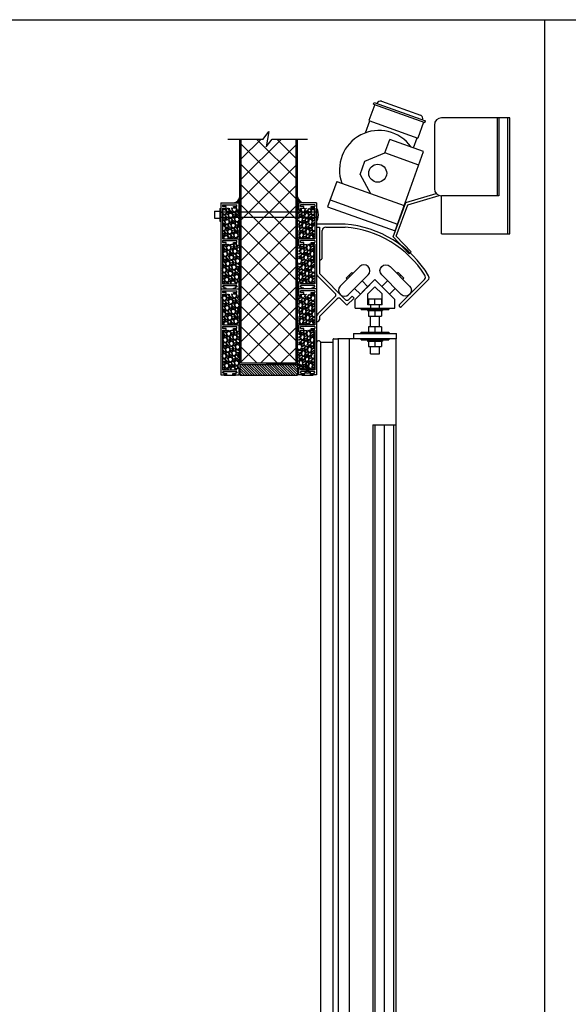
# Model space of a CAD drawing. Units: inches. Extents: x -254 to 1370, y -234 to 178.
# Drawn here: x 268 to 306, y -165 to -96 of the extents above; entities that cross this region are included whole.
import ezdxf

# ---------------------------------------------------------------- set-up
doc = ezdxf.new("R2010")
doc.units = ezdxf.units.IN
doc.header["$MEASUREMENT"] = 0
for name, color, linetype in [('A-DRAGON-CHANNEL', 3, 'Continuous'), ('A-DRAGON-DOOR-INTR', 150, 'Continuous'), ('A-DRAGON-GFX-1FIN', 9, 'Continuous'), ('A-DRAGON-INTR', 150, 'Continuous'), ('A-DRAGON-SCREW-HIDDEN', 1, 'Continuous'), ('A-DRAGON-SECTION', 4, 'Continuous'), ('A-DRAGON-WALL-PATT', 9, 'Continuous'), ('A-DRAGON-WALL-REFG', 2, 'Continuous')]:
    doc.layers.add(name, color=color, linetype=linetype)
pattern_1 = [(258.0128, (373.685277, -81.86496), (-1.214100514, -5.897114456), [0.067268, -6.659544]), (214.9697, (373.671306, -81.930762), (4.9461550513, 3.4330092006), [0.115434, -11.4279625]), (162.5104, (373.576713, -81.996922), (7.080125168, -2.263145797), [0.081394, -8.058016]), (297.2737, (373.470338, -82.202676), (-4.566989096, 8.91025317), [0.105119, -10.406779]), (322.8337, (373.518508, -82.296108), (-5.1650669016, 3.9461483926), [0.1030775, -10.2046865]), (27.2737, (373.600649, -82.35838), (-8.91025317, -4.566989096), [0.105119, -10.406779]), (67.6942, (373.694081, -82.31021), (-3.129170704, -7.5801247006), [0.1390145, -13.7624245]), (102.2553, (373.746844, -82.181599), (-2.468905484, 11.2762805004), [0.131244, -12.9931605]), (151.4296, (373.718985, -82.053345), (-6.71410394, 3.629160917), [0.105475, -10.4420365]), (205.2364, (373.626354, -82.002903), (5.013138014, 2.316991201), [0.120416, -5.9003815]), (252.3974, (373.51743, -82.054243), (-2.4461575853, -7.76313813), [0.155724, -15.4166875]), (168.8141, (373.90152, -81.959506), (-4.531089518, 0.848074311), [0.0531505, -5.261922]), (201.4692, (373.84938, -81.949195), (6.1291663594, 2.383970742), [0.1011185, -10.0107555]), (255, (373.75528, -81.9862), (0.2500001, -0.4330128), [0.0707105, -0.636396]), (233.1986, (373.694966, -81.95174), (1.66506306, 2.11602591), [0.038079, -3.7698075]), (321.8014, (373.672155, -81.98223), (-1.18301273, 1.04903825), [0.0538515, -2.638731]), (60.9638, (373.714476, -82.015535), (0.79903663, 1.616025985), [0.0874645, -2.8280115]), (191.5651, (373.75693, -81.93906), (1.1160252, 0.0669881), [0.0632455, -1.5178935]), (46.3895, (373.421008, -82.127233), (3.580129793, 3.7990354985), [0.0886, -8.7714225]), (100.3462, (373.48212, -82.063083), (1.017951784, -5.763139457), [0.0743305, -7.358704]), (323.1986, (373.70693, -81.85246), (-2.11602591, 1.66506306), [0.0761575, -3.731729]), (13.6105, (373.767908, -81.898083), (-5.080126148, -1.200965601), [0.0886, -8.7714225]), (9.444, (373.57601, -82.3957), (-2.665063307, -0.38397679), [0.08544, -4.186562]), (324.7751, (373.66029, -82.381682), (-4.915060983, 3.513143155), [0.071589, -7.0873215]), (96.8014, (373.96126, -82.282974), (-0.383973955, 2.665063724), [0.0761575, -3.731729]), (47.354, (373.952238, -82.207352), (-4.629167373, -4.982048932), [0.0838155, -8.297712]), (99.444, (373.74908, -82.405474), (0.38397679, -2.665063307), [0.04272, -4.229282]), (131.3099, (373.93528, -82.29797), (-1.43301186, 1.48205173), [0.025495, -2.5240145]), (195.9638, (373.91845, -82.27882), (1.54903786, 0.31698828), [0.1030775, -1.958475]), (216.009, (373.819344, -82.307172), (4.080127082, 2.933012344), [0.095525, -9.4569615]), (333.6901, (373.73698, -82.0545), (-0.93301317, 0.61602488), [0.072111, -1.7306645]), (23.1572, (373.801617, -82.086467), (7.861217657, 3.3839709744), [0.125897, -12.4637815]), (90.9454, (373.91737, -82.03696), (0.017949277, -4.031089087), [0.051478, -5.096337]), (120, (373.9165, -81.9855), (-0.6830127, 0.1830127), [0.03, -0.47]), (150.2564, (373.803184, -82.299182), (3.482049207, -2.031091255), [0.069462, -6.87676]), (78.0128, (373.742873, -82.26472), (1.214100514, 5.897114456), [0.134536, -6.592276]), (30, (373.7708, -82.1331), (0.1830127, 0.6830127), [0.13, -0.37]), (355.3048, (373.8834, -82.068118), (-6.080126685, 0.531094077), [0.079057, -7.826637]), (284.0546, (373.96219, -82.07459), (0.56698738, -1.982050835), [0.072801, -3.567254]), (237.646, (373.97987, -82.14521), (-5.727237592, -9.0801293106), [0.1185325, -11.734737]), (205.4261, (373.916437, -82.245342), (-5.8791640666, -2.816989689), [0.1253995, -12.414537])]
pattern_2 = [(258.0128, (373.685277, -75.86496), (-1.214100514, -5.897114456), [0.067268, -6.659544]), (214.9697, (373.671306, -75.930762), (4.9461550513, 3.4330092006), [0.115434, -11.4279625]), (162.5104, (373.576713, -75.996922), (7.080125168, -2.263145797), [0.081394, -8.058016]), (297.2737, (373.470338, -76.202676), (-4.566989096, 8.91025317), [0.105119, -10.406779]), (322.8337, (373.518508, -76.296108), (-5.1650669016, 3.9461483926), [0.1030775, -10.2046865]), (27.2737, (373.600649, -76.35838), (-8.91025317, -4.566989096), [0.105119, -10.406779]), (67.6942, (373.694081, -76.31021), (-3.129170704, -7.5801247006), [0.1390145, -13.7624245]), (102.2553, (373.746844, -76.181599), (-2.468905484, 11.2762805004), [0.131244, -12.9931605]), (151.4296, (373.718985, -76.053345), (-6.71410394, 3.629160917), [0.105475, -10.4420365]), (205.2364, (373.626354, -76.002903), (5.013138014, 2.316991201), [0.120416, -5.9003815]), (252.3974, (373.51743, -76.054243), (-2.4461575853, -7.76313813), [0.155724, -15.4166875]), (168.8141, (373.90152, -75.959506), (-4.531089518, 0.848074311), [0.0531505, -5.261922]), (201.4692, (373.84938, -75.949195), (6.1291663594, 2.383970742), [0.1011185, -10.0107555]), (255, (373.75528, -75.9862), (0.2500001, -0.4330128), [0.0707105, -0.636396]), (233.1986, (373.694966, -75.95174), (1.66506306, 2.11602591), [0.038079, -3.7698075]), (321.8014, (373.672155, -75.98223), (-1.18301273, 1.04903825), [0.0538515, -2.638731]), (60.9638, (373.714476, -76.015535), (0.79903663, 1.616025985), [0.0874645, -2.8280115]), (191.5651, (373.75693, -75.93906), (1.1160252, 0.0669881), [0.0632455, -1.5178935]), (46.3895, (373.421008, -76.127233), (3.580129793, 3.7990354985), [0.0886, -8.7714225]), (100.3462, (373.48212, -76.063083), (1.017951784, -5.763139457), [0.0743305, -7.358704]), (323.1986, (373.70693, -75.85246), (-2.11602591, 1.66506306), [0.0761575, -3.731729]), (13.6105, (373.767908, -75.898083), (-5.080126148, -1.200965601), [0.0886, -8.7714225]), (9.444, (373.57601, -76.3957), (-2.665063307, -0.38397679), [0.08544, -4.186562]), (324.7751, (373.66029, -76.381682), (-4.915060983, 3.513143155), [0.071589, -7.0873215]), (96.8014, (373.96126, -76.282974), (-0.383973955, 2.665063724), [0.0761575, -3.731729]), (47.354, (373.952238, -76.207352), (-4.629167373, -4.982048932), [0.0838155, -8.297712]), (99.444, (373.74908, -76.405474), (0.38397679, -2.665063307), [0.04272, -4.229282]), (131.3099, (373.93528, -76.29797), (-1.43301186, 1.48205173), [0.025495, -2.5240145]), (195.9638, (373.91845, -76.27882), (1.54903786, 0.31698828), [0.1030775, -1.958475]), (216.009, (373.819344, -76.307172), (4.080127082, 2.933012344), [0.095525, -9.4569615]), (333.6901, (373.73698, -76.0545), (-0.93301317, 0.61602488), [0.072111, -1.7306645]), (23.1572, (373.801617, -76.086467), (7.861217657, 3.3839709744), [0.125897, -12.4637815]), (90.9454, (373.91737, -76.03696), (0.017949277, -4.031089087), [0.051478, -5.096337]), (120, (373.9165, -75.9855), (-0.6830127, 0.1830127), [0.03, -0.47]), (150.2564, (373.803184, -76.299182), (3.482049207, -2.031091255), [0.069462, -6.87676]), (78.0128, (373.742873, -76.26472), (1.214100514, 5.897114456), [0.134536, -6.592276]), (30, (373.7708, -76.1331), (0.1830127, 0.6830127), [0.13, -0.37]), (355.3048, (373.8834, -76.068118), (-6.080126685, 0.531094077), [0.079057, -7.826637]), (284.0546, (373.96219, -76.07459), (0.56698738, -1.982050835), [0.072801, -3.567254]), (237.646, (373.97987, -76.14521), (-5.727237592, -9.0801293106), [0.1185325, -11.734737]), (205.4261, (373.916437, -76.245342), (-5.8791640666, -2.816989689), [0.1253995, -12.414537])]
pattern_3 = [(281.9872, (197.124595, -81.86496), (1.214100514, -5.897114456), [0.067268, -6.659544]), (325.0303, (197.138566, -81.930762), (-4.9461550513, 3.4330092006), [0.115434, -11.4279625]), (17.4896, (197.23316, -81.996922), (-7.080125168, -2.263145797), [0.081394, -8.058016]), (242.7263, (197.339534, -82.202676), (4.566989096, 8.91025317), [0.105119, -10.406779]), (217.1663, (197.291364, -82.296108), (5.1650669016, 3.9461483926), [0.1030775, -10.2046865]), (152.7263, (197.209223, -82.35838), (8.91025317, -4.566989096), [0.105119, -10.406779]), (112.3058, (197.11579, -82.31021), (3.129170704, -7.5801247006), [0.1390145, -13.7624245]), (77.7447, (197.063027, -82.181599), (2.468905484, 11.2762805004), [0.131244, -12.9931605]), (28.5704, (197.090886, -82.053345), (6.71410394, 3.629160917), [0.105475, -10.4420365]), (334.7636, (197.183518, -82.002903), (-5.013138014, 2.316991201), [0.120416, -5.9003815]), (287.6026, (197.292441, -82.054243), (2.4461575853, -7.76313813), [0.155724, -15.4166875]), (11.1859, (196.90835, -81.959506), (4.531089518, 0.848074311), [0.0531505, -5.261922]), (338.5308, (196.960492, -81.949195), (-6.1291663594, 2.383970742), [0.1011185, -10.0107555]), (285, (197.0546, -81.9862), (-0.2500001, -0.4330128), [0.0707105, -0.636396]), (306.8014, (197.114906, -81.95174), (-1.66506306, 2.11602591), [0.038079, -3.7698075]), (218.1986, (197.13772, -81.98223), (1.18301273, 1.04903825), [0.0538515, -2.638731]), (119.0362, (197.0954, -82.015535), (-0.79903663, 1.616025985), [0.0874645, -2.8280115]), (348.4349, (197.05294, -81.93906), (-1.1160252, 0.0669881), [0.0632455, -1.5178935]), (133.6105, (197.388864, -82.127233), (-3.580129793, 3.7990354985), [0.0886, -8.7714225]), (79.6538, (197.327752, -82.063083), (-1.017951784, -5.763139457), [0.0743305, -7.358704]), (216.8014, (197.102944, -81.85246), (2.11602591, 1.66506306), [0.0761575, -3.731729]), (166.3895, (197.041963, -81.898083), (5.080126148, -1.200965601), [0.0886, -8.7714225]), (170.556, (197.233864, -82.3957), (2.665063307, -0.38397679), [0.08544, -4.186562]), (215.2249, (197.149582, -82.381682), (4.915060983, 3.513143155), [0.071589, -7.0873215]), (83.1986, (196.848614, -82.282974), (0.383973955, 2.665063724), [0.0761575, -3.731729]), (132.646, (196.857633, -82.207352), (4.629167373, -4.982048932), [0.0838155, -8.297712]), (80.556, (197.06079, -82.405474), (-0.38397679, -2.665063307), [0.04272, -4.229282]), (48.6901, (196.87459, -82.29797), (1.43301186, 1.48205173), [0.025495, -2.5240145]), (344.0362, (196.89142, -82.27882), (-1.54903786, 0.31698828), [0.1030775, -1.958475]), (323.991, (196.990527, -82.307172), (-4.080127082, 2.933012344), [0.095525, -9.4569615]), (206.3099, (197.0729, -82.0545), (0.93301317, 0.61602488), [0.072111, -1.7306645]), (156.8428, (197.008255, -82.086467), (-7.861217657, 3.3839709744), [0.125897, -12.4637815]), (89.0546, (196.8925, -82.03696), (-0.017949277, -4.031089087), [0.051478, -5.096337]), (60, (196.89335, -81.9855), (0.6830127, 0.1830127), [0.03, -0.47]), (29.7436, (197.006688, -82.299182), (-3.482049207, -2.031091255), [0.069462, -6.87676]), (101.9872, (197.067, -82.26472), (-1.214100514, 5.897114456), [0.134536, -6.592276]), (150, (197.03906, -82.1331), (-0.1830127, 0.6830127), [0.13, -0.37]), (184.6952, (196.926473, -82.068118), (6.080126685, 0.531094077), [0.079057, -7.826637]), (255.9454, (196.84768, -82.07459), (-0.56698738, -1.982050835), [0.072801, -3.567254]), (302.354, (196.830002, -82.14521), (5.727237592, -9.0801293106), [0.1185325, -11.734737]), (334.5739, (196.893434, -82.245342), (5.8791640666, -2.816989689), [0.1253995, -12.414537])]

# ---------------------------------------------------------------- blocks, each defined once
blk = doc.blocks.new('roller rail')
for p, q in [((4.959, 2.616), (4.818, 2.475)), ((5.065, 2.227), (4.818, 2.475)), ((5.454, 2.121), (4.959, 2.616)), ((4.995, 1.662), (5.454, 2.121)), ((3.294, 0.244), (5.065, 2.015)), ((6.2, 0.244), (4.995, 1.45)), ((3.435, 0.103), (4.641, 1.308)), ((6.059, 0.103), (4.853, 1.308)), ((0, 0.2), (3.188, 0.2)), ((0, 0), (0, 0.2)), ((0, 0), (3.188, 0)), ((6.306, 0.2), (6.478, 0.2)), ((6.306, 0), (6.578, 0)), ((6.578, 0), (6.578, 0.1))]:
    blk.add_line(p, q)
for centre, radius, start, end in [((4.959, 2.121), 0.15, 315, 45), ((5.101, 1.556), 0.15, 135, 225), ((4.747, 1.202), 0.15, 45, 135), ((3.188, 0.35), 0.15, 270, 315), ((3.188, 0.35), 0.35, 270, 315), ((6.306, 0.35), 0.35, 225, 270), ((6.306, 0.35), 0.15, 225, 270), ((6.478, 0.1), 0.1, 0, 90)]:
    blk.add_arc(centre, radius, start, end)
blk = doc.blocks.new('wheel1')
for p, q in [((-1.399, 0.568), (-0.038, 1.929)), ((-0.987, 1.121), (-0.591, 1.517)), ((-0.591, 1.517), (-0.52, 1.447)), ((-0.987, 1.121), (-0.916, 1.051)), ((-0.816, -0.015), (0.546, 1.346)), ((-0.789, 1.319), (-0.718, 1.249)), ((0.53, 0.53), (0.13, 0.931)), ((0, 0), (-0.4, 0.4))]:
    blk.add_line(p, q)
for centre, start, end in [((0.254, 1.638), 315, 135), ((-1.107, 0.276), 135, 315)]:
    blk.add_arc(centre, 0.412, start, end)
blk = doc.blocks.new('A$C632F5389')
for p, q in [((2, 9.033), (0, 9.033)), ((0, 9.033), (0, 8.833)), ((0, 8.833), (0.2, 8.833)), ((0.4, 6.721), (0.4, 8.583)), ((0.65, 8.833), (2, 8.833)), ((2.699, 3.792), (4.074, 5.167)), ((3.189, 4.281), (3.72, 4.812)), ((5.449, 3.792), (4.074, 5.167)), ((5.771, 3.425), (7.514, 5.167)), ((5.913, 3.283), (7.767, 5.138)), ((3.574, 4.166), (4.074, 4.666)), ((3.574, 3.417), (3.574, 4.166)), ((4.574, 4.166), (4.074, 4.666)), ((4.574, 3.417), (4.574, 4.166)), ((2.699, 3.167), (2.699, 3.792)), ((3.624, 3.817), (4.524, 3.817)), ((3.624, 3.817), (3.624, 3.417)), ((4.074, 3.417), (4.074, 3.817)), ((4.524, 3.817), (4.524, 3.417)), ((5.449, 3.167), (5.449, 3.792)), ((2.699, 3.167), (5.449, 3.167)), ((3.116, 3.083), (3.116, 3.167)), ((3.116, 3.083), (5.032, 3.083)), ((3.548, 3.083), (3.548, 3.008)), ((3.548, 3.008), (4.6, 3.008)), ((3.762, 3.417), (3.574, 3.417)), ((3.624, 3.008), (3.624, 2.628)), ((3.762, 3.417), (3.762, 3.167)), ((4.387, 3.417), (3.762, 3.417)), ((4.074, 3.008), (4.074, 2.628)), ((4.574, 3.417), (4.387, 3.417)), ((4.387, 3.167), (4.387, 3.417)), ((4.524, 3.008), (4.524, 2.628)), ((4.6, 3.083), (4.6, 3.008)), ((5.032, 3.167), (5.032, 3.083)), ((3.624, 2.628), (4.524, 2.628)), ((3.762, 1.878), (3.762, 2.628)), ((4.387, 1.878), (4.387, 2.628)), ((2.574, 1.415), (2.574, 1.04)), ((2.574, 1.415), (5.574, 1.415)), ((3.116, 1.498), (5.032, 1.498)), ((3.116, 1.415), (3.116, 1.498)), ((3.624, 1.878), (3.624, 1.498)), ((4.524, 1.878), (3.624, 1.878)), ((4.074, 1.878), (4.074, 1.498)), ((4.524, 1.878), (4.524, 1.498)), ((5.032, 1.498), (5.032, 1.415)), ((5.574, 1.04), (5.574, 1.415)), ((5.574, 1.04), (2.574, 1.04)), ((3.116, 0.957), (3.116, 1.04)), ((3.116, 0.957), (5.032, 0.957)), ((3.548, 0.957), (3.548, 0.882)), ((3.548, 0.882), (4.6, 0.882)), ((3.624, 0.882), (3.624, 0.502)), ((4.074, 0.882), (4.074, 0.502)), ((4.524, 0.882), (4.524, 0.502)), ((4.6, 0.957), (4.6, 0.882)), ((5.032, 1.04), (5.032, 0.957)), ((3.624, 0.502), (4.524, 0.502)), ((3.762, 0), (3.762, 0.502)), ((3.762, 0), (4.387, 0)), ((4.387, 0), (4.387, 0.502))]:
    blk.add_line(p, q)
for centre, radius, start, end in [((1.401, 1.577), 7.48, 31.11665, 85.40745), ((0.65, 8.583), 0.25, 90, 180), ((1.397, 1.57), 7.288, 32.41893, 85.25103), ((0.212, 6.721), 0.188, 270, 0), ((7.337, 5.344), 0.25, 315, 32.21575), ((7.59, 5.314), 0.25, 315, 30.93037), ((5.842, 3.354), 0.1, 135, 315)]:
    blk.add_arc(centre, radius, start, end)
at = {"rotation": 270}
blk.add_blockref('roller rail', (0, 8.833), dxfattribs=at)
blk.add_blockref('wheel1', (3.053, 4.145))
at = {"xscale": -1}
blk.add_blockref('wheel1', (5.087, 4.154), dxfattribs=at)
blk = doc.blocks.new('Face Casing - Backup Casing')
at = {"layer": 'A-DRAGON-DOOR-INTR'}
for p, q in [((-6, 1.25), (0, 1.25)), ((-6, 1.25), (-6, 0)), ((-6, 1.25), (0, 1.25)), ((-6, 1.25), (-6, 0)), ((-6, 1.25), (0, 1.25)), ((-6, 1.25), (-6, 0)), ((-5.875, 1.125), (-5.75, 1.125)), ((-5.875, 1.125), (-5.875, 0.125)), ((-5.875, 1.125), (-5.75, 1.125)), ((-5.875, 1.125), (-5.875, 0.125)), ((-5.875, 1.125), (-5.75, 1.125)), ((-5.875, 1.125), (-5.875, 0.125)), ((-5.75, 0.875), (-5.75, 1.125)), ((-5.75, 0.875), (-5.75, 1.125)), ((-5.75, 0.875), (-5.75, 1.125)), ((-5.625, 0.875), (-5.75, 0.875)), ((-5.625, 0.875), (-5.75, 0.875)), ((-5.625, 0.875), (-5.75, 0.875)), ((-5.625, 1.125), (-5.625, 0.875)), ((-5.625, 1.125), (-3.5, 1.125)), ((-5.625, 1.125), (-5.625, 0.875)), ((-5.625, 1.125), (-3.5, 1.125)), ((-5.625, 1.125), (-5.625, 0.875)), ((-5.625, 1.125), (-3.5, 1.125)), ((-3.5, 1.125), (-3.5, 0)), ((-3.5, 1.125), (-3.5, 0)), ((-3.5, 1.125), (-3.5, 0)), ((-3.375, 1.125), (-3.375, 0.125)), ((-3.375, 1.125), (-3.25, 1.125)), ((-3.375, 1.125), (-3.375, 0.125)), ((-3.375, 1.125), (-3.25, 1.125)), ((-3.375, 1.125), (-3.375, 0.125)), ((-3.375, 1.125), (-3.25, 1.125)), ((-3.25, 0.875), (-3.25, 1.125)), ((-3.25, 0.875), (-3.25, 1.125)), ((-3.25, 0.875), (-3.25, 1.125)), ((-3.125, 0.875), (-3.25, 0.875)), ((-3.125, 0.875), (-3.25, 0.875)), ((-3.125, 0.875), (-3.25, 0.875)), ((-3.125, 1.125), (-3.125, 0.875)), ((-3.125, 1.125), (-0.36, 1.125)), ((-3.125, 1.125), (-3.125, 0.875)), ((-3.125, 1.125), (-0.36, 1.125)), ((-3.125, 1.125), (-3.125, 0.875)), ((-3.125, 1.125), (-0.36, 1.125)), ((-0.36, 1.125), (-0.36, 0.125)), ((-0.36, 1.125), (-0.36, 0.125)), ((-0.36, 1.125), (-0.36, 0.125)), ((-0.223, 1.025), (-0.235, 1.025)), ((-0.235, 1.025), (-0.235, 0.225)), ((-0.223, 1.025), (-0.235, 1.025)), ((-0.235, 1.025), (-0.235, 0.225)), ((-0.223, 1.025), (-0.235, 1.025)), ((-0.235, 1.025), (-0.235, 0.225)), ((-0.063, 1.025), (-0.137, 1.025)), ((-0.063, 1.025), (-0.137, 1.025)), ((-0.063, 1.025), (-0.137, 1.025)), ((-0.063, 0.875), (-0.063, 1.025)), ((-0.063, 0.875), (-0.063, 1.025)), ((-0.063, 0.875), (-0.063, 1.025)), ((0, 0.875), (-0.063, 0.875)), ((0, 0.875), (-0.063, 0.875)), ((0, 0.875), (-0.063, 0.875)), ((0, 1.25), (0, 0.875)), ((0, 1.25), (0, 0.875)), ((0, 1.25), (0, 0.875)), ((-6, 0), (-5.5, 0)), ((-6, 0), (-5.5, 0)), ((-6, 0), (-5.5, 0)), ((-5.75, 0.125), (-5.875, 0.125)), ((-5.75, 0.125), (-5.875, 0.125)), ((-5.75, 0.125), (-5.875, 0.125)), ((-5.625, 0.375), (-5.75, 0.375)), ((-5.75, 0.375), (-5.75, 0.125)), ((-5.625, 0.375), (-5.75, 0.375)), ((-5.75, 0.375), (-5.75, 0.125)), ((-5.625, 0.375), (-5.75, 0.375)), ((-5.75, 0.375), (-5.75, 0.125)), ((-5.625, 0.125), (-5.625, 0.375)), ((-5.625, 0.125), (-5.625, 0.375)), ((-5.625, 0.125), (-5.625, 0.375)), ((-5.5, 0.125), (-5.625, 0.125)), ((-5.5, 0.125), (-5.625, 0.125)), ((-5.5, 0.125), (-5.625, 0.125)), ((-5.5, 0), (-5.5, 0.125)), ((-5.5, 0), (-5.5, 0.125)), ((-5.5, 0), (-5.5, 0.125)), ((-3.5, 0), (-3, 0)), ((-3.5, 0), (-3, 0)), ((-3.5, 0), (-3, 0)), ((-3.25, 0.125), (-3.375, 0.125)), ((-3.25, 0.125), (-3.375, 0.125)), ((-3.25, 0.125), (-3.375, 0.125)), ((-3.125, 0.375), (-3.25, 0.375)), ((-3.25, 0.375), (-3.25, 0.125)), ((-3.125, 0.375), (-3.25, 0.375)), ((-3.25, 0.375), (-3.25, 0.125)), ((-3.125, 0.375), (-3.25, 0.375)), ((-3.25, 0.375), (-3.25, 0.125)), ((-3.125, 0.125), (-3.125, 0.375)), ((-3.125, 0.125), (-3.125, 0.375)), ((-3.125, 0.125), (-3.125, 0.375)), ((-3, 0.125), (-3.125, 0.125)), ((-3, 0.125), (-3.125, 0.125)), ((-3, 0.125), (-3.125, 0.125)), ((-3, 0), (-3, 0.125)), ((-3, 0), (-3, 0.125)), ((-3, 0), (-3, 0.125)), ((-0.36, 0.125), (-0.485, 0.125)), ((-0.485, 0.125), (-0.485, 0)), ((-0.36, 0.125), (-0.485, 0.125)), ((-0.485, 0.125), (-0.485, 0)), ((-0.36, 0.125), (-0.485, 0.125)), ((-0.485, 0.125), (-0.485, 0)), ((-0.485, 0), (0, 0)), ((-0.485, 0), (0, 0)), ((-0.485, 0), (0, 0)), ((-0.223, 0.225), (-0.235, 0.225)), ((-0.223, 0.225), (-0.235, 0.225)), ((-0.223, 0.225), (-0.235, 0.225)), ((-0.063, 0.225), (-0.137, 0.225)), ((-0.063, 0.225), (-0.137, 0.225)), ((-0.063, 0.225), (-0.137, 0.225)), ((-0.063, 0.375), (-0.063, 0.225)), ((-0.063, 0.375), (-0.063, 0.225)), ((-0.063, 0.375), (-0.063, 0.225)), ((0, 0.375), (-0.063, 0.375)), ((0, 0.375), (-0.063, 0.375)), ((0, 0.375), (-0.063, 0.375)), ((0, 0.375), (0, 0)), ((0, 0.375), (0, 0)), ((0, 0.375), (0, 0))]:
    blk.add_line(p, q, dxfattribs=at)
for centre, start, end in [((-0.18, 1.07), 313.94552, 226.05448), ((-0.18, 1.07), 313.94552, 226.05448), ((-0.18, 1.07), 313.94552, 226.05448), ((-0.18, 0.18), 133.94552, 46.05448), ((-0.18, 0.18), 133.94552, 46.05448), ((-0.18, 0.18), 133.94552, 46.05448)]:
    blk.add_arc(centre, 0.0625, start, end, dxfattribs=at)
blk = doc.blocks.new('A$C4C671529')
at = {"layer": 'A-DRAGON-CHANNEL'}
for p, q in [((0, 1), (0, 0)), ((0.625, 0), (0.979, 0.354)), ((0.979, 0.354), (3.329, 0.354)), ((0, 0), (0.625, 0))]:
    blk.add_line(p, q, dxfattribs=at)
blk = doc.blocks.new('A$C570B1187')
at = {"layer": 'A-DRAGON-CHANNEL'}
for p, q in [((0.181, 0.125), (0.056, 0.125)), ((0.181, 0), (0.181, 0.125)), ((0.619, 0), (0.619, 0.125)), ((0.744, 0.125), (0.619, 0.125)), ((0, 0), (0.8, 0))]:
    blk.add_line(p, q, dxfattribs=at)
blk = doc.blocks.new('A$C0C3A757F')
for p, q in [((3.278, 10.402), (2.878, 9.284)), ((3.19, 10.434), (3.232, 10.552)), ((3.19, 10.434), (6.78, 9.15)), ((3.232, 10.552), (6.822, 9.268)), ((3.438, 10.478), (3.438, 10.478)), ((3.758, 10.629), (6.465, 9.661)), ((2.641, 8.436), (2.937, 9.263)), ((2.878, 9.284), (6.292, 8.063)), ((6.691, 9.182), (6.292, 8.063)), ((6.616, 9.341), (6.616, 9.341)), ((6.78, 9.15), (6.822, 9.268)), ((7.438, 8.973), (7.438, 4.536)), ((12.688, 9.473), (7.938, 9.473)), ((11.813, 9.473), (11.813, 4.036)), ((11.938, 9.473), (11.938, 4.036)), ((12.563, 1.379), (12.563, 9.473)), ((12.688, 1.379), (12.688, 9.473)), ((3.996, 7.026), (4.332, 7.968)), ((6.686, 7.126), (4.332, 7.968)), ((5.98, 7.378), (6.233, 8.085)), ((2.6, 6.463), (3.996, 7.026)), ((6.35, 6.184), (3.996, 7.026)), ((4.708, 1.594), (6.686, 7.126)), ((2.263, 5.522), (2.6, 6.463)), ((2.263, 5.522), (2.985, 4.201)), ((0.631, 5.043), (0, 3.278)), ((0.631, 5.043), (5.339, 3.359)), ((5.438, 3.562), (7.567, 4.201)), ((0.168, 3.748), (4.876, 2.065)), ((4.563, 1.187), (5.438, 3.562)), ((5.582, 3.41), (7.769, 4.066)), ((11.938, 4.036), (7.938, 4.036)), ((7.938, 1.379), (7.938, 4.036)), ((0, 3.278), (4.708, 1.594)), ((4.78, 1.232), (5.582, 3.41)), ((7.938, 1.379), (12.688, 1.379)), ((5.688, 0), (4.563, 1.187)), ((5.825, 0.129), (4.78, 1.232)), ((5.688, 0), (5.825, 0.129))]:
    blk.add_line(p, q)
blk.add_circle((3.491, 5.614), 0.625)
for centre, radius, start, end in [((3.673, 10.394), 0.25, 70.32131, 160.32131), ((6.38, 9.426), 0.25, 340.32131, 70.32131), ((7.938, 8.973), 0.5, 90, 180), ((3.575, 5.849), 2.75, 35.22451, 199.84251), ((7.938, 4.536), 0.5, 180, 270)]:
    blk.add_arc(centre, radius, start, end)

msp = doc.modelspace()

# ---------------------------------------------------------------- hatches: boundary and pattern name
at = {"layer": 'A-DRAGON-WALL-PATT'}
h = msp.add_hatch(dxfattribs=at)
h.set_pattern_fill('ANSI37', color=256, scale=8, style=0)
h.set_pattern_definition([(45, (374.5205, -78.6476), (-0.707107, 0.707107), []), (135, (374.5205, -78.6476), (-0.707107, -0.707107), [])])
h.paths.add_polyline_path([(287.311, -104.65), (285.642, -104.65), (285.236, -105.186), (285.424, -104.114), (285.017, -104.65), (283.499, -104.65), (283.499, -109.731), (287.311, -109.731)])
edge = h.paths.add_edge_path()
edge.add_line((287.311, -110.106), (283.499, -110.106))
edge.add_line((283.499, -110.106), (283.499, -120.261))
edge.add_line((283.499, -120.261), (284.503, -120.261))
edge.add_ellipse((284.563, -120.305), major_axis=(0.125, 0), ratio=0.4, start_angle=61.04498, end_angle=118.95502, ccw=False)
edge.add_line((284.624, -120.261), (287.311, -120.261))
edge.add_line((287.311, -120.261), (287.311, -110.106))
h.paths.add_polyline_path([(287.311, -109.731), (283.499, -109.731), (283.499, -110.106), (287.311, -110.106)])
h = msp.add_hatch(dxfattribs=at)
h.set_pattern_fill('GRAVEL', color=256, scale=0.5, angle=30, style=0)
h.set_pattern_definition([(281.9872, (197.124595, -75.86496), (1.214100514, -5.897114456), [0.067268, -6.659544]), (325.0303, (197.138566, -75.930762), (-4.9461550513, 3.4330092006), [0.115434, -11.4279625]), (17.4896, (197.23316, -75.996922), (-7.080125168, -2.263145797), [0.081394, -8.058016]), (242.7263, (197.339534, -76.202676), (4.566989096, 8.91025317), [0.105119, -10.406779]), (217.1663, (197.291364, -76.296108), (5.1650669016, 3.9461483926), [0.1030775, -10.2046865]), (152.7263, (197.209223, -76.35838), (8.91025317, -4.566989096), [0.105119, -10.406779]), (112.3058, (197.11579, -76.31021), (3.129170704, -7.5801247006), [0.1390145, -13.7624245]), (77.7447, (197.063027, -76.181599), (2.468905484, 11.2762805004), [0.131244, -12.9931605]), (28.5704, (197.090886, -76.053345), (6.71410394, 3.629160917), [0.105475, -10.4420365]), (334.7636, (197.183518, -76.002903), (-5.013138014, 2.316991201), [0.120416, -5.9003815]), (287.6026, (197.292441, -76.054243), (2.4461575853, -7.76313813), [0.155724, -15.4166875]), (11.1859, (196.90835, -75.959506), (4.531089518, 0.848074311), [0.0531505, -5.261922]), (338.5308, (196.960492, -75.949195), (-6.1291663594, 2.383970742), [0.1011185, -10.0107555]), (285, (197.0546, -75.9862), (-0.2500001, -0.4330128), [0.0707105, -0.636396]), (306.8014, (197.114906, -75.95174), (-1.66506306, 2.11602591), [0.038079, -3.7698075]), (218.1986, (197.13772, -75.98223), (1.18301273, 1.04903825), [0.0538515, -2.638731]), (119.0362, (197.0954, -76.015535), (-0.79903663, 1.616025985), [0.0874645, -2.8280115]), (348.4349, (197.05294, -75.93906), (-1.1160252, 0.0669881), [0.0632455, -1.5178935]), (133.6105, (197.388864, -76.127233), (-3.580129793, 3.7990354985), [0.0886, -8.7714225]), (79.6538, (197.327752, -76.063083), (-1.017951784, -5.763139457), [0.0743305, -7.358704]), (216.8014, (197.102944, -75.85246), (2.11602591, 1.66506306), [0.0761575, -3.731729]), (166.3895, (197.041963, -75.898083), (5.080126148, -1.200965601), [0.0886, -8.7714225]), (170.556, (197.233864, -76.3957), (2.665063307, -0.38397679), [0.08544, -4.186562]), (215.2249, (197.149582, -76.381682), (4.915060983, 3.513143155), [0.071589, -7.0873215]), (83.1986, (196.848614, -76.282974), (0.383973955, 2.665063724), [0.0761575, -3.731729]), (132.646, (196.857633, -76.207352), (4.629167373, -4.982048932), [0.0838155, -8.297712]), (80.556, (197.06079, -76.405474), (-0.38397679, -2.665063307), [0.04272, -4.229282]), (48.6901, (196.87459, -76.29797), (1.43301186, 1.48205173), [0.025495, -2.5240145]), (344.0362, (196.89142, -76.27882), (-1.54903786, 0.31698828), [0.1030775, -1.958475]), (323.991, (196.990527, -76.307172), (-4.080127082, 2.933012344), [0.095525, -9.4569615]), (206.3099, (197.0729, -76.0545), (0.93301317, 0.61602488), [0.072111, -1.7306645]), (156.8428, (197.008255, -76.086467), (-7.861217657, 3.3839709744), [0.125897, -12.4637815]), (89.0546, (196.8925, -76.03696), (-0.017949277, -4.031089087), [0.051478, -5.096337]), (60, (196.89335, -75.9855), (0.6830127, 0.1830127), [0.03, -0.47]), (29.7436, (197.006688, -76.299182), (-3.482049207, -2.031091255), [0.069462, -6.87676]), (101.9872, (197.067, -76.26472), (-1.214100514, 5.897114456), [0.134536, -6.592276]), (150, (197.03906, -76.1331), (-0.1830127, 0.6830127), [0.13, -0.37]), (184.6952, (196.926473, -76.068118), (6.080126685, 0.531094077), [0.079057, -7.826637]), (255.9454, (196.84768, -76.07459), (-0.56698738, -1.982050835), [0.072801, -3.567254]), (302.354, (196.830002, -76.14521), (5.727237592, -9.0801293106), [0.1185325, -11.734737]), (334.5739, (196.893434, -76.245342), (5.8791640666, -2.816989689), [0.1253995, -12.414537])])
h.paths.add_polyline_path([(283.322, -109.593), (283.322, -111.593), (282.197, -111.593), (282.197, -109.468), (283.197, -109.468), (283.197, -109.593)])
h = msp.add_hatch(dxfattribs=at)
h.set_pattern_fill('GRAVEL', color=256, scale=0.5, angle=30, style=0)
h.set_pattern_definition(pattern_2)
h.paths.add_polyline_path([(287.488, -109.593), (287.488, -111.593), (288.613, -111.593), (288.613, -109.468), (287.613, -109.468), (287.613, -109.593)])
h = msp.add_hatch(dxfattribs=at)
h.set_pattern_fill('GRAVEL', color=256, scale=0.5, angle=30, style=0)
h.set_pattern_definition([(281.9872, (197.124595, -75.86496), (1.214100514, -5.897114456), [0.067268, -6.659544]), (325.0303, (197.138566, -75.930762), (-4.9461550513, 3.4330092006), [0.115434, -11.4279625]), (17.4896, (197.23316, -75.996922), (-7.080125168, -2.263145797), [0.081394, -8.058016]), (242.7263, (197.339534, -76.202676), (4.566989096, 8.91025317), [0.105119, -10.406779]), (217.1663, (197.291364, -76.296108), (5.1650669016, 3.9461483926), [0.1030775, -10.2046865]), (152.7263, (197.209223, -76.35838), (8.91025317, -4.566989096), [0.105119, -10.406779]), (112.3058, (197.11579, -76.31021), (3.129170704, -7.5801247006), [0.1390145, -13.7624245]), (77.7447, (197.063027, -76.181599), (2.468905484, 11.2762805004), [0.131244, -12.9931605]), (28.5704, (197.090886, -76.053345), (6.71410394, 3.629160917), [0.105475, -10.4420365]), (334.7636, (197.183518, -76.002903), (-5.013138014, 2.316991201), [0.120416, -5.9003815]), (287.6026, (197.292441, -76.054243), (2.4461575853, -7.76313813), [0.155724, -15.4166875]), (11.1859, (196.90835, -75.959506), (4.531089518, 0.848074311), [0.0531505, -5.261922]), (338.5308, (196.960492, -75.949195), (-6.1291663594, 2.383970742), [0.1011185, -10.0107555]), (285, (197.0546, -75.9862), (-0.2500001, -0.4330128), [0.0707105, -0.636396]), (306.8014, (197.114906, -75.95174), (-1.66506306, 2.11602591), [0.038079, -3.7698075]), (218.1986, (197.13772, -75.98223), (1.18301273, 1.04903825), [0.0538515, -2.638731]), (119.0362, (197.0954, -76.015535), (-0.79903663, 1.616025985), [0.0874645, -2.8280115]), (348.4349, (197.05294, -75.93906), (-1.1160252, 0.0669881), [0.0632455, -1.5178935]), (133.6105, (197.388864, -76.127233), (-3.580129793, 3.7990354985), [0.0886, -8.7714225]), (79.6538, (197.327752, -76.063083), (-1.017951784, -5.763139457), [0.0743305, -7.358704]), (216.8014, (197.102944, -75.85246), (2.11602591, 1.66506306), [0.0761575, -3.731729]), (166.3895, (197.041963, -75.898083), (5.080126148, -1.200965601), [0.0886, -8.7714225]), (170.556, (197.233864, -76.3957), (2.665063307, -0.38397679), [0.08544, -4.186562]), (215.2249, (197.149582, -76.381682), (4.915060983, 3.513143155), [0.071589, -7.0873215]), (83.1986, (196.848614, -76.282974), (0.383973955, 2.665063724), [0.0761575, -3.731729]), (132.646, (196.857633, -76.207352), (4.629167373, -4.982048932), [0.0838155, -8.297712]), (80.556, (197.06079, -76.405474), (-0.38397679, -2.665063307), [0.04272, -4.229282]), (48.6901, (196.87459, -76.29797), (1.43301186, 1.48205173), [0.025495, -2.5240145]), (344.0362, (196.89142, -76.27882), (-1.54903786, 0.31698828), [0.1030775, -1.958475]), (323.991, (196.990527, -76.307172), (-4.080127082, 2.933012344), [0.095525, -9.4569615]), (206.3099, (197.0729, -76.0545), (0.93301317, 0.61602488), [0.072111, -1.7306645]), (156.8428, (197.008255, -76.086467), (-7.861217657, 3.3839709744), [0.125897, -12.4637815]), (89.0546, (196.8925, -76.03696), (-0.017949277, -4.031089087), [0.051478, -5.096337]), (60, (196.89335, -75.9855), (0.6830127, 0.1830127), [0.03, -0.47]), (29.7436, (197.006688, -76.299182), (-3.482049207, -2.031091255), [0.069462, -6.87676]), (101.9872, (197.067, -76.26472), (-1.214100514, 5.897114456), [0.134536, -6.592276]), (150, (197.03906, -76.1331), (-0.1830127, 0.6830127), [0.13, -0.37]), (184.6952, (196.926473, -76.068118), (6.080126685, 0.531094077), [0.079057, -7.826637]), (255.9454, (196.84768, -76.07459), (-0.56698738, -1.982050835), [0.072801, -3.567254]), (302.354, (196.830002, -76.14521), (5.727237592, -9.0801293106), [0.1185325, -11.734737]), (334.5739, (196.893434, -76.245342), (5.8791640666, -2.816989689), [0.1253995, -12.414537])])
h.paths.add_polyline_path([(283.322, -112.093), (283.322, -114.608), (283.197, -114.608), (283.197, -114.733), (282.197, -114.733), (282.197, -111.968), (283.197, -111.968), (283.197, -112.093)])
h = msp.add_hatch(dxfattribs=at)
h.set_pattern_fill('GRAVEL', color=256, scale=0.5, angle=30, style=0)
h.set_pattern_definition(pattern_2)
h.paths.add_polyline_path([(287.488, -112.093), (287.488, -114.608), (287.613, -114.608), (287.613, -114.733), (288.613, -114.733), (288.613, -111.968), (287.613, -111.968), (287.613, -112.093)])
h = msp.add_hatch(dxfattribs=at)
h.set_pattern_fill('GRAVEL', color=256, scale=0.5, angle=30, style=0)
h.set_pattern_definition(pattern_3)
h.paths.add_polyline_path([(283.322, -115.593), (283.322, -117.593), (282.197, -117.593), (282.197, -115.468), (283.197, -115.468), (283.197, -115.593)])
h = msp.add_hatch(dxfattribs=at)
h.set_pattern_fill('GRAVEL', color=256, scale=0.5, angle=30, style=0)
h.set_pattern_definition(pattern_1)
h.paths.add_polyline_path([(287.488, -115.593), (287.488, -117.593), (288.613, -117.593), (288.613, -115.468), (287.613, -115.468), (287.613, -115.593)])
h = msp.add_hatch(dxfattribs=at)
h.set_pattern_fill('GRAVEL', color=256, scale=0.5, angle=30, style=0)
h.set_pattern_definition(pattern_3)
h.paths.add_polyline_path([(283.322, -118.093), (283.322, -120.608), (283.197, -120.608), (283.197, -120.733), (282.197, -120.733), (282.197, -117.968), (283.197, -117.968), (283.197, -118.093)])
h = msp.add_hatch(dxfattribs=at)
h.set_pattern_fill('GRAVEL', color=256, scale=0.5, angle=30, style=0)
h.set_pattern_definition(pattern_1)
h.paths.add_polyline_path([(287.488, -118.093), (287.488, -120.608), (287.613, -120.608), (287.613, -120.733), (288.613, -120.733), (288.613, -117.968), (287.613, -117.968), (287.613, -118.093)])
h = msp.add_hatch(dxfattribs=at)
h.set_pattern_fill('ANSI31', color=256, style=0)
h.set_pattern_definition([(135, (197.18636, -82.47797), (0.08838835, 0.08838835), [])])
h.paths.add_polyline_path([(283.405, -121.105), (287.405, -121.105), (287.405, -120.355), (283.405, -120.355)])

# ---------------------------------------------------------------- linework, layer by layer
for p, q in [((189.152, -96.317), (1369.591, -96.317)), ((304.618, -96.317), (304.618, -233.635)), ((289.887, -219.55), (289.887, -118.601)), ((289.918, -118.57), (290.231, -118.57)), ((294.262, -118.57), (290.262, -118.57)), ((290.262, -219.581), (290.262, -118.57)), ((291.012, -118.57), (291.012, -219.581)), ((294.262, -118.57), (294.262, -219.581)), ((289.887, -118.827), (289.043, -118.827)), ((289.043, -219.324), (289.043, -118.827)), ((292.655, -124.57), (292.655, -219.581)), ((292.655, -124.57), (294.262, -124.57)), ((292.811, -124.57), (292.811, -219.581)), ((294.105, -124.57), (294.105, -219.581))]:
    msp.add_line(p, q)
for centre, radius, start, end in [((288.894, -118.874), 0.156, 17.50566, 180), ((289.918, -118.601), 0.031, 90, 180), ((290.231, -118.601), 0.031, 0, 90)]:
    msp.add_arc(centre, radius, start, end)
at = {"layer": 'A-DRAGON-CHANNEL'}
for p, q in [((283.097, -121.124), (282.297, -121.124)), ((282.354, -120.999), (282.479, -120.999)), ((282.479, -121.124), (282.479, -120.999)), ((282.916, -121.124), (282.916, -120.999)), ((282.916, -120.999), (283.041, -120.999))]:
    msp.add_line(p, q, dxfattribs=at)
at = {"layer": 'A-DRAGON-CHANNEL', "color": 1}
msp.add_line((287.925, -120.858), (288.3, -120.858), dxfattribs=at)
at = {"layer": 'A-DRAGON-CHANNEL', "color": 1, "extrusion": (0, 0, -1)}
msp.add_ellipse((288.113, -120.908), major_axis=(-0.188, 0), ratio=0.4, start_param=3.141593, end_param=6.283185, dxfattribs=at)
at = {"layer": 'A-DRAGON-GFX-1FIN'}
msp.add_line((293.458, -124.57), (293.458, -219.581), dxfattribs=at)
at = {"layer": 'A-DRAGON-INTR'}
for p, q in [((281.635, -109.668), (281.635, -110.168)), ((281.635, -109.668), (282.01, -109.668)), ((282.01, -109.481), (282.01, -110.356)), ((282.01, -109.481), (282.072, -109.481)), ((288.738, -109.731), (282.072, -109.731)), ((281.635, -110.168), (282.01, -110.168)), ((282.01, -110.356), (282.072, -110.356)), ((288.738, -110.106), (282.072, -110.106)), ((283.405, -120.355), (283.405, -121.105)), ((283.405, -120.355), (287.405, -120.355)), ((287.405, -120.355), (287.405, -121.105)), ((283.405, -121.105), (287.405, -121.105))]:
    msp.add_line(p, q, dxfattribs=at)
msp.add_ellipse((288.738, -109.918), major_axis=(0, 0.438), ratio=0.292571, start_param=3.141593, end_param=6.283185, dxfattribs=at)
at = {"layer": 'A-DRAGON-SCREW-HIDDEN', "color": 1}
for p, q in [((288.113, -120.083), (288.05, -120.208)), ((288.113, -120.083), (288.175, -120.208)), ((288.05, -120.858), (288.05, -120.208)), ((288.05, -120.429), (288.175, -120.501)), ((288.05, -120.483), (288.175, -120.555)), ((288.05, -120.546), (288.175, -120.618)), ((288.05, -120.6), (288.175, -120.672)), ((288.05, -120.654), (288.175, -120.726)), ((288.05, -120.708), (288.175, -120.78)), ((288.05, -120.762), (288.175, -120.834)), ((288.05, -120.816), (288.123, -120.858)), ((288.175, -120.208), (288.175, -120.858)), ((287.925, -120.858), (287.925, -120.908)), ((288.3, -120.858), (288.3, -120.908))]:
    msp.add_line(p, q, dxfattribs=at)
at = {"layer": 'A-DRAGON-SECTION'}
msp.add_lwpolyline([(282.57, -104.65), (285.017, -104.65), (285.424, -104.114), (285.236, -105.186), (285.642, -104.65), (288.108, -104.65)], dxfattribs=at)
at = {"layer": 'A-DRAGON-WALL-PATT', "color": 1}
for p, q in [((283.499, -120.261), (283.499, -104.65)), ((287.311, -120.261), (287.311, -104.65)), ((287.311, -120.261), (283.499, -120.261)), ((287.311, -120.261), (283.499, -120.261))]:
    msp.add_line(p, q, dxfattribs=at)
at = {"layer": 'A-DRAGON-WALL-PATT'}
for centre, radius, start, end in [((282.836, -108.52), 0.587, 282.64682, 345.86446), ((282.836, -108.52), 0.647, 297.66787, 331.66557), ((282.836, -108.52), 0.693, 304.29113, 325.1941), ((287.974, -108.52), 0.587, 194.13554, 257.35318), ((287.974, -108.52), 0.647, 208.33443, 242.33213), ((287.974, -108.52), 0.693, 214.8059, 235.70887), ((283.358, -121.047), 0.0588, 36.34319, 126.88556), ((283.358, -121.064), 0.0588, 36.34319, 126.88556), ((283.358, -121.09), 0.0588, 36.34319, 126.88556), ((283.358, -121.111), 0.0588, 36.34319, 126.88556), ((283.358, -121.14), 0.0588, 36.34319, 126.88556), ((287.452, -121.047), 0.0588, 53.11444, 143.65681), ((287.452, -121.064), 0.0588, 53.11444, 143.65681), ((287.452, -121.09), 0.0588, 53.11444, 143.65681), ((287.452, -121.111), 0.0588, 53.11444, 143.65681), ((287.452, -121.14), 0.0588, 53.11444, 143.65681)]:
    msp.add_arc(centre, radius, start, end, dxfattribs=at)
at = {"layer": 'A-DRAGON-WALL-REFG'}
for p, q in [((283.405, -120.355), (283.405, -104.65)), ((287.405, -120.355), (287.405, -104.65))]:
    msp.add_line(p, q, dxfattribs=at)

# ---------------------------------------------------------------- block references
for name, p in [('A$C0C3A757F', (289.512, -112.638)), ('A$C632F5389', (288.738, -119.61))]:
    msp.add_blockref(name, p)
at = {"layer": 'A-DRAGON-CHANNEL', "xscale": -1}
for name, p in [('A$C4C671529', (288.57, -120.709)), ('A$C570B1187', (288.51, -121.124))]:
    msp.add_blockref(name, p, dxfattribs=at)
at = {"layer": 'A-DRAGON-INTR', "xscale": -1, "rotation": 90}
for p in [(283.322, -115.093), (283.322, -121.093)]:
    msp.add_blockref('Face Casing - Backup Casing', p, dxfattribs=at)
at = {"layer": 'A-DRAGON-INTR', "rotation": 270}
for p in [(287.488, -115.093), (287.488, -121.093)]:
    msp.add_blockref('Face Casing - Backup Casing', p, dxfattribs=at)

doc.saveas('drawing.dxf')
